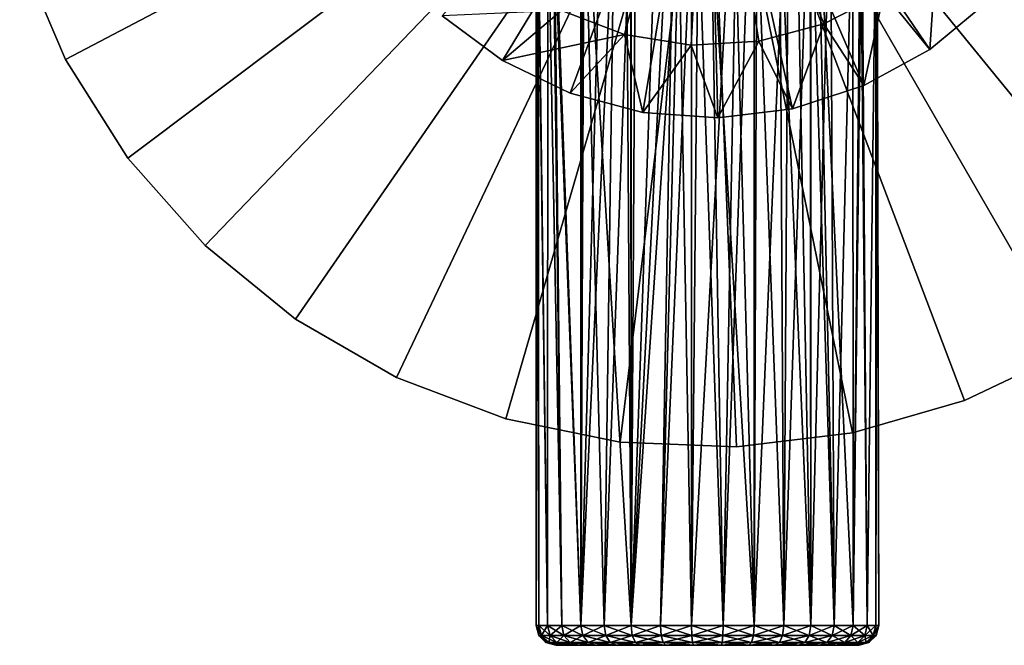
# Model space of a CAD drawing. Extents: x -135 to 135, y -176 to 35.
# Drawn here: x 74 to 111, y -35 to -11 of the extents above; entities that cross this region are included whole.
import ezdxf

# ---------------------------------------------------------------- set-up
doc = ezdxf.new("R2010")
doc.units = 0
doc.header["$MEASUREMENT"] = 0
for name, color, linetype in [('L11', 7, 'Continuous'), ('L3', 7, 'Continuous'), ('L5', 7, 'Continuous')]:
    doc.layers.add(name, color=color, linetype=linetype)

msp = doc.modelspace()

# ---------------------------------------------------------------- linework, layer by layer
at = {"layer": 'L11', "color": 7}
for points in [[(73.91525, -8.70837, 9), (75.64996, -12.77989, 9), (100, 0, 9)], [(100, 0), (75.64996, -12.77989), (73.91525, -8.70837)], [(100, 0, 9), (75.64996, -12.77989, 9), (78.01532, -16.52041, 9)], [(78.01532, -16.52041), (75.64996, -12.77989), (100, 0)], [(100, 0, 9), (78.01532, -16.52041, 9), (80.95008, -19.83307, 9)], [(100, 0), (80.95008, -19.83307), (78.01532, -16.52041)], [(80.95008, -19.83307, 9), (84.37822, -22.63206, 9), (100, 0, 9)], [(100, 0), (84.37822, -22.63206), (80.95008, -19.83307)], [(100, 0, 9), (84.37822, -22.63206, 9), (88.21095, -24.84489, 9)], [(88.21095, -24.84489), (84.37822, -22.63206), (100, 0)], [(100, 0, 9), (88.21095, -24.84489, 9), (92.34902, -26.41425, 9)], [(100, 0), (92.34902, -26.41425), (88.21095, -24.84489)], [(92.34902, -26.41425, 9), (96.68524, -27.29949, 9), (100, 0, 9)], [(100, 0), (96.68524, -27.29949), (92.34902, -26.41425)], [(100, 0, 9), (96.68524, -27.29949, 9), (101.1073, -27.4777, 9)], [(101.1073, -27.4777), (96.68524, -27.29949), (100, 0)], [(117.3922, -21.30164, 9), (120.584, -18.23587, 9), (100, 0, 9)], [(100, 0, 9), (120.584, -18.23587, 9), (123.2427, -14.69781, 9)], [(100, 0, 9), (123.2427, -14.69781, 9), (125.2994, -10.77908, 9)], [(105.5007, -26.94424, 9), (109.7516, -25.71295, 9), (100, 0, 9)], [(100, 0, 9), (109.7516, -25.71295, 9), (113.75, -23.8157, 9)], [(100, 0, 9), (113.75, -23.8157, 9), (117.3922, -21.30164, 9)], [(100, 0, 9), (101.1073, -27.4777, 9), (105.5007, -26.94424, 9)], [(113.75, -23.8157), (109.7516, -25.71295), (100, 0)], [(100, 0), (109.7516, -25.71295), (105.5007, -26.94424)], [(100, 0), (105.5007, -26.94424), (101.1073, -27.4777)], [(123.2427, -14.69781), (120.584, -18.23587), (100, 0)], [(100, 0), (120.584, -18.23587), (117.3922, -21.30164)], [(100, 0), (117.3922, -21.30164), (113.75, -23.8157)], [(100, 0), (125.2994, -10.77908), (123.2427, -14.69781)], [(75.64996, -12.77989), (75.64996, -12.77989, 9), (73.91525, -8.70837, 9)], [(75.64996, -12.77989), (73.91525, -8.70837, 9), (73.91525, -8.70837)], [(78.01532, -16.52041), (78.01532, -16.52041, 9), (75.64996, -12.77989, 9)], [(78.01532, -16.52041), (75.64996, -12.77989, 9), (75.64996, -12.77989)], [(80.95008, -19.83307), (80.95008, -19.83307, 9), (78.01532, -16.52041, 9)], [(80.95008, -19.83307), (78.01532, -16.52041, 9), (78.01532, -16.52041)], [(84.37822, -22.63206), (84.37822, -22.63206, 9), (80.95008, -19.83307, 9)], [(84.37822, -22.63206), (80.95008, -19.83307, 9), (80.95008, -19.83307)], [(88.21095, -24.84489), (88.21095, -24.84489, 9), (84.37822, -22.63206, 9)], [(88.21095, -24.84489), (84.37822, -22.63206, 9), (84.37822, -22.63206)], [(113.75, -23.8157), (113.75, -23.8157, 9), (109.7516, -25.71295, 9)], [(113.75, -23.8157), (109.7516, -25.71295, 9), (109.7516, -25.71295)], [(92.34902, -26.41425), (92.34902, -26.41425, 9), (88.21095, -24.84489, 9)], [(92.34902, -26.41425), (88.21095, -24.84489, 9), (88.21095, -24.84489)], [(109.7516, -25.71295), (109.7516, -25.71295, 9), (105.5007, -26.94424, 9)], [(109.7516, -25.71295), (105.5007, -26.94424, 9), (105.5007, -26.94424)], [(96.68524, -27.29949), (96.68524, -27.29949, 9), (92.34902, -26.41425, 9)], [(96.68524, -27.29949), (92.34902, -26.41425, 9), (92.34902, -26.41425)], [(105.5007, -26.94424), (105.5007, -26.94424, 9), (101.1073, -27.4777, 9)], [(105.5007, -26.94424), (101.1073, -27.4777, 9), (101.1073, -27.4777)], [(101.1073, -27.4777), (101.1073, -27.4777, 9), (96.68524, -27.29949, 9)], [(101.1073, -27.4777), (96.68524, -27.29949, 9), (96.68524, -27.29949)]]:
    msp.add_3dface(points, dxfattribs=at)
at = {"layer": 'L3', "color": 7}
for points in [[(99.40026, -34.25, 70.72227), (99.40165, -0.644378, 70.7224), (98.79764, -1.294854, 70.63782)], [(99.40026, -34.25, 70.72227), (101.2024, -1.294854, 70.63782), (99.40165, -0.644378, 70.7224)], [(97.10824, -3.114198, 70.07132), (97.1027, -34.25, 70.06856), (98.79764, -1.294854, 70.63782)], [(98.79764, -1.294854, 70.63782), (97.1027, -34.25, 70.06856), (98.22119, -34.25, 70.50187)], [(98.79764, -1.294854, 70.63782), (98.22119, -34.25, 70.50187), (99.40026, -34.25, 70.72227)], [(100.5997, -34.25, 70.72227), (101.2024, -1.294854, 70.63782), (99.40026, -34.25, 70.72227)], [(100.5997, -34.25, 70.72227), (101.7684, -1.904436, 70.50482), (101.2024, -1.294854, 70.63782)], [(101.7788, -34.25, 70.50187), (101.7684, -1.904436, 70.50482), (100.5997, -34.25, 70.72227)], [(101.7788, -34.25, 70.50187), (103.0908, -3.328579, 69.96811), (101.7684, -1.904436, 70.50482)], [(95.32567, -5.033892, 68.76671), (97.1027, -34.25, 70.06856), (96.90918, -3.328579, 69.96811)], [(96.90918, -3.328579, 69.96811), (97.1027, -34.25, 70.06856), (97.10824, -3.114198, 70.07132)], [(102.8973, -34.25, 70.06856), (103.0908, -3.328579, 69.96811), (101.7788, -34.25, 70.50187)], [(102.8973, -34.25, 70.06856), (103.8975, -4.197337, 69.45185), (103.0908, -3.328579, 69.96811)], [(103.9171, -34.25, 69.43711), (103.8975, -4.197337, 69.45185), (102.8973, -34.25, 70.06856)], [(103.9171, -34.25, 69.43711), (104.6743, -5.033892, 68.76671), (103.8975, -4.197337, 69.45185)], [(95.27375, -5.089812, 59.78766), (95.19644, -34.25, 59.87098), (94.1425, -6.308082, 61.43226)], [(94.18834, -6.258709, 67.16112), (95.19644, -34.25, 68.62902), (95.20286, -5.166156, 68.63605)], [(95.20286, -5.166156, 68.63605), (95.19644, -34.25, 68.62902), (95.32567, -5.033892, 68.76671)], [(95.32567, -5.033892, 68.76671), (95.19644, -34.25, 68.62902), (96.08287, -34.25, 69.43711)], [(95.27375, -5.089812, 59.78766), (95.98504, -5.747107, 59.13824), (95.19644, -34.25, 59.87098)], [(95.32567, -5.033892, 68.76671), (96.08287, -34.25, 69.43711), (97.1027, -34.25, 70.06856)], [(104.8036, -34.25, 68.62902), (104.6743, -5.033892, 68.76671), (103.9171, -34.25, 69.43711)], [(104.8036, -34.25, 68.62902), (105.5129, -5.936947, 67.69357), (104.6743, -5.033892, 68.76671)], [(95.19644, -34.25, 59.87098), (95.98504, -5.747107, 59.13824), (96.47665, -6.105728, 58.78776)], [(103.9171, -34.25, 59.06289), (103.3761, -6.200469, 58.69554), (103.9217, -5.820507, 59.06632)], [(103.9171, -34.25, 59.06289), (103.9217, -5.820507, 59.06632), (104.8036, -34.25, 59.87098)], [(104.8036, -34.25, 59.87098), (103.9217, -5.820507, 59.06632), (104.1767, -5.613396, 59.26954)], [(104.8036, -34.25, 59.87098), (104.1767, -5.613396, 59.26954), (105.5264, -34.25, 60.82819)], [(105.5264, -34.25, 60.82819), (104.1767, -5.613396, 59.26954), (105.5115, -5.935426, 60.80417)], [(105.5264, -34.25, 67.67181), (105.5129, -5.936947, 67.69357), (104.8036, -34.25, 68.62902)], [(105.5264, -34.25, 60.82819), (105.5115, -5.935426, 60.80417), (105.8575, -6.308082, 61.43226)], [(105.5264, -34.25, 67.67181), (105.8117, -6.258709, 67.16112), (105.5129, -5.936947, 67.69357)], [(94.1425, -6.308082, 61.43226), (94.47359, -34.25, 60.82819), (93.94497, -6.520803, 61.8864)], [(93.94586, -6.519847, 66.61587), (94.47359, -34.25, 67.67181), (94.18834, -6.258709, 67.16112)], [(94.1425, -6.308082, 61.43226), (95.19644, -34.25, 59.87098), (94.47359, -34.25, 60.82819)], [(94.18834, -6.258709, 67.16112), (94.47359, -34.25, 67.67181), (95.19644, -34.25, 68.62902)], [(95.19644, -34.25, 59.87098), (96.47665, -6.105728, 58.78776), (96.08287, -34.25, 59.06289)], [(96.08287, -34.25, 59.06289), (96.47665, -6.105728, 58.78776), (97.09929, -6.470773, 58.43314)], [(102.7424, -6.549573, 58.35683), (103.3761, -6.200469, 58.69554), (103.9171, -34.25, 59.06289)], [(106.0611, -34.25, 66.59807), (105.8117, -6.258709, 67.16112), (105.5264, -34.25, 67.67181)], [(105.5264, -34.25, 60.82819), (105.8575, -6.308082, 61.43226), (106.0611, -34.25, 61.90193)], [(106.0611, -34.25, 66.59807), (106.3881, -6.879488, 65.45093), (105.8117, -6.258709, 67.16112)], [(106.0611, -34.25, 61.90193), (105.8575, -6.308082, 61.43226), (106.3872, -6.878542, 63.04441)], [(93.94497, -6.520803, 61.8864), (93.93893, -34.25, 61.90193), (93.56497, -6.930032, 63.33327)], [(93.58531, -6.908123, 65.29967), (93.93893, -34.25, 66.59807), (93.94586, -6.519847, 66.61587)], [(93.94586, -6.519847, 66.61587), (93.93893, -34.25, 66.59807), (94.47359, -34.25, 67.67181)], [(93.94497, -6.520803, 61.8864), (94.47359, -34.25, 60.82819), (93.93893, -34.25, 61.90193)], [(96.08287, -34.25, 59.06289), (97.09929, -6.470773, 58.43314), (97.1027, -34.25, 58.43144)], [(97.1027, -34.25, 58.43144), (97.09929, -6.470773, 58.43314), (97.27531, -6.558036, 58.34864)], [(97.27531, -6.558036, 58.34864), (98.05982, -6.87105, 58.04632), (97.1027, -34.25, 58.43144)], [(102.8973, -34.25, 58.43144), (101.873, -6.892442, 58.0257), (102.7424, -6.549573, 58.35683)], [(102.8973, -34.25, 58.43144), (102.7424, -6.549573, 58.35683), (103.9171, -34.25, 59.06289)], [(93.5, -7, 64.25089), (93.61067, -34.25, 65.44437), (93.58531, -6.908123, 65.29967)], [(93.56497, -6.930032, 63.33327), (93.61067, -34.25, 63.05563), (93.5, -7, 64.25089)], [(93.61067, -34.25, 63.05563), (93.5, -34.25, 64.25), (93.5, -7, 64.25089)], [(93.5, -7, 64.25089), (93.5, -34.25, 64.25), (93.61067, -34.25, 65.44437)], [(93.56497, -6.930032, 63.33327), (93.93893, -34.25, 61.90193), (93.61067, -34.25, 63.05563)], [(93.58531, -6.908123, 65.29967), (93.61067, -34.25, 65.44437), (93.93893, -34.25, 66.59807)], [(97.1027, -34.25, 58.43144), (98.05982, -6.87105, 58.04632), (98.92742, -7.086243, 57.8391)], [(97.1027, -34.25, 58.43144), (98.92742, -7.086243, 57.8391), (98.22119, -34.25, 57.99813)], [(98.22119, -34.25, 57.99813), (98.92742, -7.086243, 57.8391), (99.39921, -7.149979, 57.77782)], [(101.7788, -34.25, 57.99813), (100.1388, -7.177389, 57.75148), (101.0366, -7.092399, 57.83319)], [(101.7788, -34.25, 57.99813), (101.0366, -7.092399, 57.83319), (101.873, -6.892442, 58.0257)], [(101.7788, -34.25, 57.99813), (101.873, -6.892442, 58.0257), (102.8973, -34.25, 58.43144)], [(106.0611, -34.25, 61.90193), (106.3872, -6.878542, 63.04441), (106.3893, -34.25, 63.05563)], [(106.3893, -34.25, 65.44437), (106.3881, -6.879488, 65.45093), (106.0611, -34.25, 66.59807)], [(106.3893, -34.25, 63.05563), (106.3872, -6.878542, 63.04441), (106.435, -6.930032, 63.33327)], [(106.3893, -34.25, 65.44437), (106.4147, -6.908123, 65.29967), (106.3881, -6.879488, 65.45093)], [(106.5, -34.25, 64.25), (106.4147, -6.908123, 65.29967), (106.3893, -34.25, 65.44437)], [(106.3893, -34.25, 63.05563), (106.435, -6.930032, 63.33327), (106.5, -34.25, 64.25)], [(106.5, -34.25, 64.25), (106.435, -6.930032, 63.33327), (106.4147, -6.908123, 65.29967)], [(98.22119, -34.25, 57.99813), (99.39921, -7.149979, 57.77782), (99.40026, -34.25, 57.77773)], [(99.40026, -34.25, 57.77773), (99.39921, -7.149979, 57.77782), (99.64321, -7.168734, 57.7598)], [(99.40026, -34.25, 57.77773), (99.64321, -7.168734, 57.7598), (100.5997, -34.25, 57.77773)], [(100.5997, -34.25, 57.77773), (99.64321, -7.168734, 57.7598), (100.1388, -7.177389, 57.75148)], [(100.5997, -34.25, 57.77773), (100.1388, -7.177389, 57.75148), (101.7788, -34.25, 57.99813)], [(93.61067, -34.25, 63.05563), (93.60048, -34.625, 64.25), (93.5, -34.25, 64.25)], [(93.5, -34.25, 64.25), (93.60048, -34.625, 64.25), (93.70944, -34.625, 65.42591)], [(93.5, -34.25, 64.25), (93.70944, -34.625, 65.42591), (93.61067, -34.25, 65.44437)], [(93.61067, -34.25, 63.05563), (93.70944, -34.625, 63.07409), (93.60048, -34.625, 64.25)], [(93.93893, -34.25, 61.90193), (93.70944, -34.625, 63.07409), (93.61067, -34.25, 63.05563)], [(93.61067, -34.25, 65.44437), (93.70944, -34.625, 65.42591), (94.03263, -34.625, 66.56177)], [(93.61067, -34.25, 65.44437), (94.03263, -34.625, 66.56177), (93.93893, -34.25, 66.59807)], [(93.93893, -34.25, 61.90193), (94.03263, -34.625, 61.93823), (93.70944, -34.625, 63.07409)], [(94.47359, -34.25, 60.82819), (94.03263, -34.625, 61.93823), (93.93893, -34.25, 61.90193)], [(93.93893, -34.25, 66.59807), (94.03263, -34.625, 66.56177), (94.55902, -34.625, 67.61891)], [(93.93893, -34.25, 66.59807), (94.55902, -34.625, 67.61891), (94.47359, -34.25, 67.67181)], [(94.47359, -34.25, 60.82819), (94.55902, -34.625, 60.88109), (94.03263, -34.625, 61.93823)], [(95.19644, -34.25, 59.87098), (94.55902, -34.625, 60.88109), (94.47359, -34.25, 60.82819)], [(94.47359, -34.25, 67.67181), (94.55902, -34.625, 67.61891), (95.2707, -34.625, 68.56133)], [(94.47359, -34.25, 67.67181), (95.2707, -34.625, 68.56133), (95.19644, -34.25, 68.62902)], [(95.19644, -34.25, 59.87098), (95.2707, -34.625, 59.93867), (94.55902, -34.625, 60.88109)], [(96.08287, -34.25, 59.06289), (95.2707, -34.625, 59.93867), (95.19644, -34.25, 59.87098)], [(95.19644, -34.25, 68.62902), (95.2707, -34.625, 68.56133), (96.14343, -34.625, 69.35693)], [(95.19644, -34.25, 68.62902), (96.14343, -34.625, 69.35693), (96.08287, -34.25, 69.43711)], [(96.08287, -34.25, 59.06289), (96.14343, -34.625, 59.14307), (95.2707, -34.625, 59.93867)], [(97.1027, -34.25, 58.43144), (96.14343, -34.625, 59.14307), (96.08287, -34.25, 59.06289)], [(96.08287, -34.25, 69.43711), (96.14343, -34.625, 69.35693), (97.14749, -34.625, 69.97861)], [(96.08287, -34.25, 69.43711), (97.14749, -34.625, 69.97861), (97.1027, -34.25, 70.06856)], [(97.1027, -34.25, 58.43144), (97.14749, -34.625, 58.52139), (96.14343, -34.625, 59.14307)], [(98.22119, -34.25, 57.99813), (97.14749, -34.625, 58.52139), (97.1027, -34.25, 58.43144)], [(97.1027, -34.25, 70.06856), (97.14749, -34.625, 69.97861), (98.24869, -34.625, 70.40522)], [(97.1027, -34.25, 70.06856), (98.24869, -34.625, 70.40522), (98.22119, -34.25, 70.50187)], [(98.22119, -34.25, 57.99813), (98.24869, -34.625, 58.09478), (97.14749, -34.625, 58.52139)], [(99.40026, -34.25, 57.77773), (98.24869, -34.625, 58.09478), (98.22119, -34.25, 57.99813)], [(98.22119, -34.25, 70.50187), (98.24869, -34.625, 70.40522), (99.40953, -34.625, 70.62222)], [(98.22119, -34.25, 70.50187), (99.40953, -34.625, 70.62222), (99.40026, -34.25, 70.72227)], [(99.40026, -34.25, 57.77773), (99.40953, -34.625, 57.87778), (98.24869, -34.625, 58.09478)], [(100.5997, -34.25, 57.77773), (99.40953, -34.625, 57.87778), (99.40026, -34.25, 57.77773)], [(99.40026, -34.25, 70.72227), (99.40953, -34.625, 70.62222), (100.5905, -34.625, 70.62222)], [(99.40026, -34.25, 70.72227), (100.5905, -34.625, 70.62222), (100.5997, -34.25, 70.72227)], [(100.5997, -34.25, 57.77773), (100.5905, -34.625, 57.87778), (99.40953, -34.625, 57.87778)], [(101.7788, -34.25, 57.99813), (101.7513, -34.625, 58.09478), (100.5905, -34.625, 57.87778)], [(101.7788, -34.25, 57.99813), (100.5905, -34.625, 57.87778), (100.5997, -34.25, 57.77773)], [(100.5997, -34.25, 70.72227), (100.5905, -34.625, 70.62222), (101.7513, -34.625, 70.40522)], [(100.5997, -34.25, 70.72227), (101.7513, -34.625, 70.40522), (101.7788, -34.25, 70.50187)], [(102.8973, -34.25, 58.43144), (102.8525, -34.625, 58.52139), (101.7513, -34.625, 58.09478)], [(102.8973, -34.25, 58.43144), (101.7513, -34.625, 58.09478), (101.7788, -34.25, 57.99813)], [(101.7788, -34.25, 70.50187), (101.7513, -34.625, 70.40522), (102.8525, -34.625, 69.97861)], [(101.7788, -34.25, 70.50187), (102.8525, -34.625, 69.97861), (102.8973, -34.25, 70.06856)], [(103.9171, -34.25, 59.06289), (103.8566, -34.625, 59.14307), (102.8525, -34.625, 58.52139)], [(103.9171, -34.25, 59.06289), (102.8525, -34.625, 58.52139), (102.8973, -34.25, 58.43144)], [(102.8973, -34.25, 70.06856), (102.8525, -34.625, 69.97861), (103.8566, -34.625, 69.35693)], [(102.8973, -34.25, 70.06856), (103.8566, -34.625, 69.35693), (103.9171, -34.25, 69.43711)], [(104.8036, -34.25, 59.87098), (104.7293, -34.625, 59.93867), (103.8566, -34.625, 59.14307)], [(104.8036, -34.25, 59.87098), (103.8566, -34.625, 59.14307), (103.9171, -34.25, 59.06289)], [(103.9171, -34.25, 69.43711), (103.8566, -34.625, 69.35693), (104.7293, -34.625, 68.56133)], [(103.9171, -34.25, 69.43711), (104.7293, -34.625, 68.56133), (104.8036, -34.25, 68.62902)], [(105.5264, -34.25, 60.82819), (105.441, -34.625, 60.88109), (104.7293, -34.625, 59.93867)], [(105.5264, -34.25, 60.82819), (104.7293, -34.625, 59.93867), (104.8036, -34.25, 59.87098)], [(104.8036, -34.25, 68.62902), (104.7293, -34.625, 68.56133), (105.441, -34.625, 67.61891)], [(104.8036, -34.25, 68.62902), (105.441, -34.625, 67.61891), (105.5264, -34.25, 67.67181)], [(106.0611, -34.25, 61.90193), (105.9674, -34.625, 61.93823), (105.441, -34.625, 60.88109)], [(106.0611, -34.25, 61.90193), (105.441, -34.625, 60.88109), (105.5264, -34.25, 60.82819)], [(105.5264, -34.25, 67.67181), (105.441, -34.625, 67.61891), (105.9674, -34.625, 66.56177)], [(105.5264, -34.25, 67.67181), (105.9674, -34.625, 66.56177), (106.0611, -34.25, 66.59807)], [(106.3893, -34.25, 63.05563), (106.2906, -34.625, 63.07409), (105.9674, -34.625, 61.93823)], [(106.3893, -34.25, 63.05563), (105.9674, -34.625, 61.93823), (106.0611, -34.25, 61.90193)], [(106.0611, -34.25, 66.59807), (105.9674, -34.625, 66.56177), (106.2906, -34.625, 65.42591)], [(106.0611, -34.25, 66.59807), (106.2906, -34.625, 65.42591), (106.3893, -34.25, 65.44437)], [(106.5, -34.25, 64.25), (106.2906, -34.625, 63.07409), (106.3893, -34.25, 63.05563)], [(106.3893, -34.25, 65.44437), (106.2906, -34.625, 65.42591), (106.3995, -34.625, 64.25)], [(106.5, -34.25, 64.25), (106.3995, -34.625, 64.25), (106.2906, -34.625, 63.07409)], [(106.3893, -34.25, 65.44437), (106.3995, -34.625, 64.25), (106.5, -34.25, 64.25)], [(93.70944, -34.625, 63.07409), (93.875, -34.89952, 64.25), (93.60048, -34.625, 64.25)], [(93.60048, -34.625, 64.25), (93.875, -34.89952, 64.25), (93.97929, -34.89952, 65.37546)], [(93.60048, -34.625, 64.25), (93.97929, -34.89952, 65.37546), (93.70944, -34.625, 65.42591)], [(94.03263, -34.625, 61.93823), (93.97929, -34.89952, 63.12453), (93.70944, -34.625, 63.07409)], [(93.70944, -34.625, 63.07409), (93.97929, -34.89952, 63.12453), (93.875, -34.89952, 64.25)], [(93.70944, -34.625, 65.42591), (93.97929, -34.89952, 65.37546), (94.28861, -34.89952, 66.46261)], [(93.70944, -34.625, 65.42591), (94.28861, -34.89952, 66.46261), (94.03263, -34.625, 66.56177)], [(94.03263, -34.625, 61.93823), (94.28861, -34.89952, 62.03739), (93.97929, -34.89952, 63.12453)], [(94.55902, -34.625, 60.88109), (94.28861, -34.89952, 62.03739), (94.03263, -34.625, 61.93823)], [(94.03263, -34.625, 66.56177), (94.28861, -34.89952, 66.46261), (94.79242, -34.89952, 67.4744)], [(94.03263, -34.625, 66.56177), (94.79242, -34.89952, 67.4744), (94.55902, -34.625, 67.61891)], [(94.55902, -34.625, 60.88109), (94.79242, -34.89952, 61.0256), (94.28861, -34.89952, 62.03739)], [(95.2707, -34.625, 59.93867), (94.79242, -34.89952, 61.0256), (94.55902, -34.625, 60.88109)], [(94.55902, -34.625, 67.61891), (94.79242, -34.89952, 67.4744), (95.47357, -34.89952, 68.37639)], [(94.55902, -34.625, 67.61891), (95.47357, -34.89952, 68.37639), (95.2707, -34.625, 68.56133)], [(95.2707, -34.625, 59.93867), (95.47357, -34.89952, 60.12361), (94.79242, -34.89952, 61.0256)], [(96.14343, -34.625, 59.14307), (95.47357, -34.89952, 60.12361), (95.2707, -34.625, 59.93867)], [(95.2707, -34.625, 68.56133), (95.47357, -34.89952, 68.37639), (96.30886, -34.89952, 69.13786)], [(95.2707, -34.625, 68.56133), (96.30886, -34.89952, 69.13786), (96.14343, -34.625, 69.35693)], [(96.14343, -34.625, 59.14307), (96.30886, -34.89952, 59.36214), (95.47357, -34.89952, 60.12361)], [(97.14749, -34.625, 58.52139), (96.30886, -34.89952, 59.36214), (96.14343, -34.625, 59.14307)], [(96.14343, -34.625, 69.35693), (96.30886, -34.89952, 69.13786), (97.26985, -34.89952, 69.73288)], [(96.14343, -34.625, 69.35693), (97.26985, -34.89952, 69.73288), (97.14749, -34.625, 69.97861)], [(97.14749, -34.625, 58.52139), (97.26985, -34.89952, 58.76713), (96.30886, -34.89952, 59.36214)], [(98.24869, -34.625, 58.09478), (97.26985, -34.89952, 58.76713), (97.14749, -34.625, 58.52139)], [(97.14749, -34.625, 69.97861), (97.26985, -34.89952, 69.73288), (98.32381, -34.89952, 70.14118)], [(97.14749, -34.625, 69.97861), (98.32381, -34.89952, 70.14118), (98.24869, -34.625, 70.40522)], [(98.24869, -34.625, 58.09478), (98.32381, -34.89952, 58.35882), (97.26985, -34.89952, 58.76713)], [(99.40953, -34.625, 57.87778), (98.32381, -34.89952, 58.35882), (98.24869, -34.625, 58.09478)], [(98.24869, -34.625, 70.40522), (98.32381, -34.89952, 70.14118), (99.43486, -34.89952, 70.34887)], [(98.24869, -34.625, 70.40522), (99.43486, -34.89952, 70.34887), (99.40953, -34.625, 70.62222)], [(99.40953, -34.625, 57.87778), (99.43486, -34.89952, 58.15113), (98.32381, -34.89952, 58.35882)], [(100.5905, -34.625, 57.87778), (99.43486, -34.89952, 58.15113), (99.40953, -34.625, 57.87778)], [(99.40953, -34.625, 70.62222), (99.43486, -34.89952, 70.34887), (100.5651, -34.89952, 70.34887)], [(99.40953, -34.625, 70.62222), (100.5651, -34.89952, 70.34887), (100.5905, -34.625, 70.62222)], [(100.5905, -34.625, 57.87778), (100.5651, -34.89952, 58.15113), (99.43486, -34.89952, 58.15113)], [(101.7513, -34.625, 58.09478), (101.6762, -34.89952, 58.35882), (100.5651, -34.89952, 58.15113)], [(101.7513, -34.625, 58.09478), (100.5651, -34.89952, 58.15113), (100.5905, -34.625, 57.87778)], [(100.5905, -34.625, 70.62222), (100.5651, -34.89952, 70.34887), (101.6762, -34.89952, 70.14118)], [(100.5905, -34.625, 70.62222), (101.6762, -34.89952, 70.14118), (101.7513, -34.625, 70.40522)], [(102.8525, -34.625, 58.52139), (102.7301, -34.89952, 58.76713), (101.6762, -34.89952, 58.35882)], [(102.8525, -34.625, 58.52139), (101.6762, -34.89952, 58.35882), (101.7513, -34.625, 58.09478)], [(101.7513, -34.625, 70.40522), (101.6762, -34.89952, 70.14118), (102.7301, -34.89952, 69.73288)], [(101.7513, -34.625, 70.40522), (102.7301, -34.89952, 69.73288), (102.8525, -34.625, 69.97861)], [(103.8566, -34.625, 59.14307), (103.6911, -34.89952, 59.36214), (102.7301, -34.89952, 58.76713)], [(103.8566, -34.625, 59.14307), (102.7301, -34.89952, 58.76713), (102.8525, -34.625, 58.52139)], [(102.8525, -34.625, 69.97861), (102.7301, -34.89952, 69.73288), (103.6911, -34.89952, 69.13786)], [(102.8525, -34.625, 69.97861), (103.6911, -34.89952, 69.13786), (103.8566, -34.625, 69.35693)], [(104.7293, -34.625, 59.93867), (104.5264, -34.89952, 60.12361), (103.6911, -34.89952, 59.36214)], [(104.7293, -34.625, 59.93867), (103.6911, -34.89952, 59.36214), (103.8566, -34.625, 59.14307)], [(103.8566, -34.625, 69.35693), (103.6911, -34.89952, 69.13786), (104.5264, -34.89952, 68.37639)], [(103.8566, -34.625, 69.35693), (104.5264, -34.89952, 68.37639), (104.7293, -34.625, 68.56133)], [(105.441, -34.625, 60.88109), (105.2076, -34.89952, 61.0256), (104.5264, -34.89952, 60.12361)], [(105.441, -34.625, 60.88109), (104.5264, -34.89952, 60.12361), (104.7293, -34.625, 59.93867)], [(104.7293, -34.625, 68.56133), (104.5264, -34.89952, 68.37639), (105.2076, -34.89952, 67.4744)], [(104.7293, -34.625, 68.56133), (105.2076, -34.89952, 67.4744), (105.441, -34.625, 67.61891)], [(105.9674, -34.625, 61.93823), (105.7114, -34.89952, 62.03739), (105.2076, -34.89952, 61.0256)], [(105.9674, -34.625, 61.93823), (105.2076, -34.89952, 61.0256), (105.441, -34.625, 60.88109)], [(105.441, -34.625, 67.61891), (105.2076, -34.89952, 67.4744), (105.7114, -34.89952, 66.46261)], [(105.441, -34.625, 67.61891), (105.7114, -34.89952, 66.46261), (105.9674, -34.625, 66.56177)], [(106.2906, -34.625, 63.07409), (106.0207, -34.89952, 63.12453), (105.7114, -34.89952, 62.03739)], [(106.2906, -34.625, 63.07409), (105.7114, -34.89952, 62.03739), (105.9674, -34.625, 61.93823)], [(105.9674, -34.625, 66.56177), (105.7114, -34.89952, 66.46261), (106.0207, -34.89952, 65.37546)], [(105.9674, -34.625, 66.56177), (106.0207, -34.89952, 65.37546), (106.2906, -34.625, 65.42591)], [(106.3995, -34.625, 64.25), (106.0207, -34.89952, 63.12453), (106.2906, -34.625, 63.07409)], [(106.2906, -34.625, 65.42591), (106.0207, -34.89952, 65.37546), (106.125, -34.89952, 64.25)], [(106.3995, -34.625, 64.25), (106.125, -34.89952, 64.25), (106.0207, -34.89952, 63.12453)], [(106.2906, -34.625, 65.42591), (106.125, -34.89952, 64.25), (106.3995, -34.625, 64.25)], [(93.97929, -34.89952, 63.12453), (94.25, -35, 64.25), (93.875, -34.89952, 64.25)], [(93.875, -34.89952, 64.25), (94.25, -35, 64.25), (94.3479, -35, 65.30656)], [(93.875, -34.89952, 64.25), (94.3479, -35, 65.30656), (93.97929, -34.89952, 65.37546)], [(94.28861, -34.89952, 62.03739), (94.3479, -35, 63.19344), (93.97929, -34.89952, 63.12453)], [(93.97929, -34.89952, 63.12453), (94.3479, -35, 63.19344), (94.25, -35, 64.25)], [(93.97929, -34.89952, 65.37546), (94.3479, -35, 65.30656), (94.63828, -35, 66.32714)], [(93.97929, -34.89952, 65.37546), (94.63828, -35, 66.32714), (94.28861, -34.89952, 66.46261)], [(94.3479, -35, 65.30656), (94.25, -35, 64.25), (100, -35, 64.25)], [(100, -35, 64.25), (94.25, -35, 64.25), (94.3479, -35, 63.19344)], [(94.79242, -34.89952, 61.0256), (94.63828, -35, 62.17286), (94.28861, -34.89952, 62.03739)], [(94.28861, -34.89952, 62.03739), (94.63828, -35, 62.17286), (94.3479, -35, 63.19344)], [(94.28861, -34.89952, 66.46261), (94.63828, -35, 66.32714), (95.11125, -35, 67.27699)], [(94.28861, -34.89952, 66.46261), (95.11125, -35, 67.27699), (94.79242, -34.89952, 67.4744)], [(100, -35, 64.25), (94.3479, -35, 63.19344), (94.63828, -35, 62.17286)], [(100, -35, 64.25), (94.63828, -35, 66.32714), (94.3479, -35, 65.30656)], [(94.79242, -34.89952, 61.0256), (95.11125, -35, 61.22302), (94.63828, -35, 62.17286)], [(94.63828, -35, 62.17286), (95.11125, -35, 61.22302), (100, -35, 64.25)], [(100, -35, 64.25), (95.11125, -35, 67.27699), (94.63828, -35, 66.32714)], [(95.47357, -34.89952, 60.12361), (95.11125, -35, 61.22302), (94.79242, -34.89952, 61.0256)], [(94.79242, -34.89952, 67.4744), (95.11125, -35, 67.27699), (95.7507, -35, 68.12375)], [(94.79242, -34.89952, 67.4744), (95.7507, -35, 68.12375), (95.47357, -34.89952, 68.37639)], [(95.47357, -34.89952, 60.12361), (95.7507, -35, 60.37625), (95.11125, -35, 61.22302)], [(100, -35, 64.25), (95.11125, -35, 61.22302), (95.7507, -35, 60.37625)], [(95.7507, -35, 68.12375), (95.11125, -35, 67.27699), (100, -35, 64.25)], [(96.30886, -34.89952, 59.36214), (95.7507, -35, 60.37625), (95.47357, -34.89952, 60.12361)], [(95.47357, -34.89952, 68.37639), (95.7507, -35, 68.12375), (96.53485, -35, 68.8386)], [(95.47357, -34.89952, 68.37639), (96.53485, -35, 68.8386), (96.30886, -34.89952, 69.13786)], [(96.30886, -34.89952, 59.36214), (96.53485, -35, 59.6614), (95.7507, -35, 60.37625)], [(100, -35, 64.25), (95.7507, -35, 60.37625), (96.53485, -35, 59.6614)], [(100, -35, 64.25), (96.53485, -35, 68.8386), (95.7507, -35, 68.12375)], [(97.26985, -34.89952, 58.76713), (96.53485, -35, 59.6614), (96.30886, -34.89952, 59.36214)], [(96.30886, -34.89952, 69.13786), (96.53485, -35, 68.8386), (97.437, -35, 69.39719)], [(96.30886, -34.89952, 69.13786), (97.437, -35, 69.39719), (97.26985, -34.89952, 69.73288)], [(97.26985, -34.89952, 58.76713), (97.437, -35, 59.10281), (96.53485, -35, 59.6614)], [(96.53485, -35, 59.6614), (97.437, -35, 59.10281), (100, -35, 64.25)], [(100, -35, 64.25), (97.437, -35, 69.39719), (96.53485, -35, 68.8386)], [(98.32381, -34.89952, 58.35882), (97.437, -35, 59.10281), (97.26985, -34.89952, 58.76713)], [(97.26985, -34.89952, 69.73288), (97.437, -35, 69.39719), (98.42644, -35, 69.7805)], [(97.26985, -34.89952, 69.73288), (98.42644, -35, 69.7805), (98.32381, -34.89952, 70.14118)], [(98.32381, -34.89952, 58.35882), (98.42644, -35, 58.7195), (97.437, -35, 59.10281)], [(100, -35, 64.25), (97.437, -35, 59.10281), (98.42644, -35, 58.7195)], [(98.42644, -35, 69.7805), (97.437, -35, 69.39719), (100, -35, 64.25)], [(99.43486, -34.89952, 58.15113), (98.42644, -35, 58.7195), (98.32381, -34.89952, 58.35882)], [(98.32381, -34.89952, 70.14118), (98.42644, -35, 69.7805), (99.46946, -35, 69.97547)], [(98.32381, -34.89952, 70.14118), (99.46946, -35, 69.97547), (99.43486, -34.89952, 70.34887)], [(99.43486, -34.89952, 58.15113), (99.46946, -35, 58.52453), (98.42644, -35, 58.7195)], [(100, -35, 64.25), (98.42644, -35, 58.7195), (99.46946, -35, 58.52453)], [(100, -35, 64.25), (99.46946, -35, 69.97547), (98.42644, -35, 69.7805)], [(100.5651, -34.89952, 58.15113), (99.46946, -35, 58.52453), (99.43486, -34.89952, 58.15113)], [(99.43486, -34.89952, 70.34887), (99.46946, -35, 69.97547), (100.5305, -35, 69.97547)], [(99.43486, -34.89952, 70.34887), (100.5305, -35, 69.97547), (100.5651, -34.89952, 70.34887)], [(100.5651, -34.89952, 58.15113), (100.5305, -35, 58.52453), (99.46946, -35, 58.52453)], [(99.46946, -35, 58.52453), (100.5305, -35, 58.52453), (100, -35, 64.25)], [(100, -35, 64.25), (100.5305, -35, 69.97547), (99.46946, -35, 69.97547)], [(105.75, -35, 64.25), (105.6521, -35, 65.30656), (100, -35, 64.25)], [(104.8887, -35, 61.22302), (105.3617, -35, 62.17286), (100, -35, 64.25)], [(100, -35, 64.25), (105.3617, -35, 62.17286), (105.6521, -35, 63.19344)], [(100, -35, 64.25), (105.6521, -35, 63.19344), (105.75, -35, 64.25)], [(102.563, -35, 59.10281), (103.4651, -35, 59.6614), (100, -35, 64.25)], [(100, -35, 64.25), (103.4651, -35, 59.6614), (104.2493, -35, 60.37625)], [(100, -35, 64.25), (104.2493, -35, 60.37625), (104.8887, -35, 61.22302)], [(100, -35, 64.25), (100.5305, -35, 58.52453), (101.5736, -35, 58.7195)], [(100, -35, 64.25), (101.5736, -35, 58.7195), (102.563, -35, 59.10281)], [(101.5736, -35, 69.7805), (100.5305, -35, 69.97547), (100, -35, 64.25)], [(104.2493, -35, 68.12375), (103.4651, -35, 68.8386), (100, -35, 64.25)], [(100, -35, 64.25), (103.4651, -35, 68.8386), (102.563, -35, 69.39719)], [(100, -35, 64.25), (102.563, -35, 69.39719), (101.5736, -35, 69.7805)], [(105.6521, -35, 65.30656), (105.3617, -35, 66.32714), (100, -35, 64.25)], [(100, -35, 64.25), (105.3617, -35, 66.32714), (104.8887, -35, 67.27699)], [(100, -35, 64.25), (104.8887, -35, 67.27699), (104.2493, -35, 68.12375)], [(101.6762, -34.89952, 58.35882), (101.5736, -35, 58.7195), (100.5305, -35, 58.52453)], [(101.6762, -34.89952, 58.35882), (100.5305, -35, 58.52453), (100.5651, -34.89952, 58.15113)], [(100.5651, -34.89952, 70.34887), (100.5305, -35, 69.97547), (101.5736, -35, 69.7805)], [(100.5651, -34.89952, 70.34887), (101.5736, -35, 69.7805), (101.6762, -34.89952, 70.14118)], [(102.7301, -34.89952, 58.76713), (102.563, -35, 59.10281), (101.5736, -35, 58.7195)], [(102.7301, -34.89952, 58.76713), (101.5736, -35, 58.7195), (101.6762, -34.89952, 58.35882)], [(101.6762, -34.89952, 70.14118), (101.5736, -35, 69.7805), (102.563, -35, 69.39719)], [(101.6762, -34.89952, 70.14118), (102.563, -35, 69.39719), (102.7301, -34.89952, 69.73288)], [(103.6911, -34.89952, 59.36214), (103.4651, -35, 59.6614), (102.563, -35, 59.10281)], [(103.6911, -34.89952, 59.36214), (102.563, -35, 59.10281), (102.7301, -34.89952, 58.76713)], [(102.7301, -34.89952, 69.73288), (102.563, -35, 69.39719), (103.4651, -35, 68.8386)], [(102.7301, -34.89952, 69.73288), (103.4651, -35, 68.8386), (103.6911, -34.89952, 69.13786)], [(104.5264, -34.89952, 60.12361), (104.2493, -35, 60.37625), (103.4651, -35, 59.6614)], [(104.5264, -34.89952, 60.12361), (103.4651, -35, 59.6614), (103.6911, -34.89952, 59.36214)], [(103.6911, -34.89952, 69.13786), (103.4651, -35, 68.8386), (104.2493, -35, 68.12375)], [(103.6911, -34.89952, 69.13786), (104.2493, -35, 68.12375), (104.5264, -34.89952, 68.37639)], [(105.2076, -34.89952, 61.0256), (104.8887, -35, 61.22302), (104.2493, -35, 60.37625)], [(105.2076, -34.89952, 61.0256), (104.2493, -35, 60.37625), (104.5264, -34.89952, 60.12361)], [(104.5264, -34.89952, 68.37639), (104.2493, -35, 68.12375), (104.8887, -35, 67.27699)], [(104.5264, -34.89952, 68.37639), (104.8887, -35, 67.27699), (105.2076, -34.89952, 67.4744)], [(105.7114, -34.89952, 62.03739), (105.3617, -35, 62.17286), (104.8887, -35, 61.22302)], [(105.7114, -34.89952, 62.03739), (104.8887, -35, 61.22302), (105.2076, -34.89952, 61.0256)], [(105.2076, -34.89952, 67.4744), (104.8887, -35, 67.27699), (105.3617, -35, 66.32714)], [(105.2076, -34.89952, 67.4744), (105.3617, -35, 66.32714), (105.7114, -34.89952, 66.46261)], [(106.0207, -34.89952, 63.12453), (105.6521, -35, 63.19344), (105.3617, -35, 62.17286)], [(106.0207, -34.89952, 63.12453), (105.3617, -35, 62.17286), (105.7114, -34.89952, 62.03739)], [(105.7114, -34.89952, 66.46261), (105.3617, -35, 66.32714), (105.6521, -35, 65.30656)], [(106.125, -34.89952, 64.25), (105.6521, -35, 63.19344), (106.0207, -34.89952, 63.12453)], [(105.7114, -34.89952, 66.46261), (105.6521, -35, 65.30656), (106.0207, -34.89952, 65.37546)], [(106.0207, -34.89952, 65.37546), (105.6521, -35, 65.30656), (105.75, -35, 64.25)], [(106.125, -34.89952, 64.25), (105.75, -35, 64.25), (105.6521, -35, 63.19344)], [(106.0207, -34.89952, 65.37546), (105.75, -35, 64.25), (106.125, -34.89952, 64.25)]]:
    msp.add_3dface(points, dxfattribs=at)
at = {"layer": 'L5', "color": 7}
for points in [[(100, 0, 8.999999), (92.22422, -12.82721, 8.999999), (89.93717, -11.12382, 8.999999)], [(94.7923, -14.06698, 8.999999), (92.22422, -12.82721, 8.999999), (100, 0, 8.999999)], [(94.46523, -10.92835, 48), (96.85831, -11.84028, 48), (100, 0, 48)], [(100, 0, 8.999999), (97.5486, -14.79833, 8.999999), (94.7923, -14.06698, 8.999999)], [(100, 0, 48), (96.85831, -11.84028, 48), (99.3887, -12.23474, 48)], [(100, 0, 8.999999), (100.3935, -14.99484, 8.999999), (97.5486, -14.79833, 8.999999)], [(100, 0, 48), (99.3887, -12.23474, 48), (101.9458, -12.09448, 48)], [(103.2242, -14.64939, 8.999999), (100.3935, -14.99484, 8.999999), (100, 0, 8.999999)], [(110.6324, -10.58072, 8.999999), (108.4379, -12.40172, 8.999999), (100, 0, 8.999999)], [(100, 0, 8.999999), (108.4379, -12.40172, 8.999999), (105.9383, -13.77447, 8.999999)], [(100, 0, 8.999999), (105.9383, -13.77447, 8.999999), (103.2242, -14.64939, 8.999999)], [(101.9458, -12.09448, 48), (104.4179, -11.42563, 48), (100, 0, 48)], [(100, 0, 48), (104.4179, -11.42563, 48), (106.6968, -10.25743, 48)], [(106.6968, -10.25743, 45), (108.4379, -12.40172, 45), (108.6831, -8.640925, 45)], [(108.6831, -8.640925, 45), (108.4379, -12.40172, 45), (110.6324, -10.58072, 45)], [(104.4179, -11.42563, 45), (105.9383, -13.77447, 45), (106.6968, -10.25743, 45)], [(106.6968, -10.25743, 45), (106.6968, -10.25743, 48), (104.4179, -11.42563, 48)], [(106.6968, -10.25743, 45), (104.4179, -11.42563, 48), (104.4179, -11.42563, 45)], [(106.6968, -10.25743, 45), (105.9383, -13.77447, 45), (108.4379, -12.40172, 45)], [(110.6324, -10.58072, 8.999999), (110.6324, -10.58072, 45), (108.4379, -12.40172, 45)], [(110.6324, -10.58072, 8.999999), (108.4379, -12.40172, 45), (108.4379, -12.40172, 8.999999)], [(94.46523, -10.92835, 45), (89.93717, -11.12382, 45), (92.22422, -12.82721, 45)], [(92.22422, -12.82721, 8.999999), (92.22422, -12.82721, 45), (89.93717, -11.12382, 45)], [(92.22422, -12.82721, 8.999999), (89.93717, -11.12382, 45), (89.93717, -11.12382, 8.999999)], [(94.46523, -10.92835, 45), (92.22422, -12.82721, 45), (96.85831, -11.84028, 45)], [(96.85831, -11.84028, 45), (96.85831, -11.84028, 48), (94.46523, -10.92835, 48)], [(96.85831, -11.84028, 45), (94.46523, -10.92835, 48), (94.46523, -10.92835, 45)], [(101.9458, -12.09448, 45), (103.2242, -14.64939, 45), (104.4179, -11.42563, 45)], [(104.4179, -11.42563, 45), (104.4179, -11.42563, 48), (101.9458, -12.09448, 48)], [(104.4179, -11.42563, 45), (101.9458, -12.09448, 48), (101.9458, -12.09448, 45)], [(104.4179, -11.42563, 45), (103.2242, -14.64939, 45), (105.9383, -13.77447, 45)], [(96.85831, -11.84028, 45), (92.22422, -12.82721, 45), (94.7923, -14.06698, 45)], [(96.85831, -11.84028, 45), (94.7923, -14.06698, 45), (97.5486, -14.79833, 45)], [(96.85831, -11.84028, 45), (97.5486, -14.79833, 45), (99.3887, -12.23474, 45)], [(99.3887, -12.23474, 45), (99.3887, -12.23474, 48), (96.85831, -11.84028, 48)], [(99.3887, -12.23474, 45), (96.85831, -11.84028, 48), (96.85831, -11.84028, 45)], [(99.3887, -12.23474, 45), (97.5486, -14.79833, 45), (100.3935, -14.99484, 45)], [(99.3887, -12.23474, 45), (100.3935, -14.99484, 45), (101.9458, -12.09448, 45)], [(101.9458, -12.09448, 45), (101.9458, -12.09448, 48), (99.3887, -12.23474, 48)], [(101.9458, -12.09448, 45), (99.3887, -12.23474, 48), (99.3887, -12.23474, 45)], [(101.9458, -12.09448, 45), (100.3935, -14.99484, 45), (103.2242, -14.64939, 45)], [(108.4379, -12.40172, 8.999999), (108.4379, -12.40172, 45), (105.9383, -13.77447, 45)], [(108.4379, -12.40172, 8.999999), (105.9383, -13.77447, 45), (105.9383, -13.77447, 8.999999)], [(94.7923, -14.06698, 8.999999), (94.7923, -14.06698, 45), (92.22422, -12.82721, 45)], [(94.7923, -14.06698, 8.999999), (92.22422, -12.82721, 45), (92.22422, -12.82721, 8.999999)], [(105.9383, -13.77447, 8.999999), (105.9383, -13.77447, 45), (103.2242, -14.64939, 45)], [(105.9383, -13.77447, 8.999999), (103.2242, -14.64939, 45), (103.2242, -14.64939, 8.999999)], [(97.5486, -14.79833, 8.999999), (97.5486, -14.79833, 45), (94.7923, -14.06698, 45)], [(97.5486, -14.79833, 8.999999), (94.7923, -14.06698, 45), (94.7923, -14.06698, 8.999999)], [(100.3935, -14.99484, 8.999999), (100.3935, -14.99484, 45), (97.5486, -14.79833, 45)], [(100.3935, -14.99484, 8.999999), (97.5486, -14.79833, 45), (97.5486, -14.79833, 8.999999)], [(103.2242, -14.64939, 8.999999), (103.2242, -14.64939, 45), (100.3935, -14.99484, 45)], [(103.2242, -14.64939, 8.999999), (100.3935, -14.99484, 45), (100.3935, -14.99484, 8.999999)]]:
    msp.add_3dface(points, dxfattribs=at)

doc.saveas('drawing.dxf')
